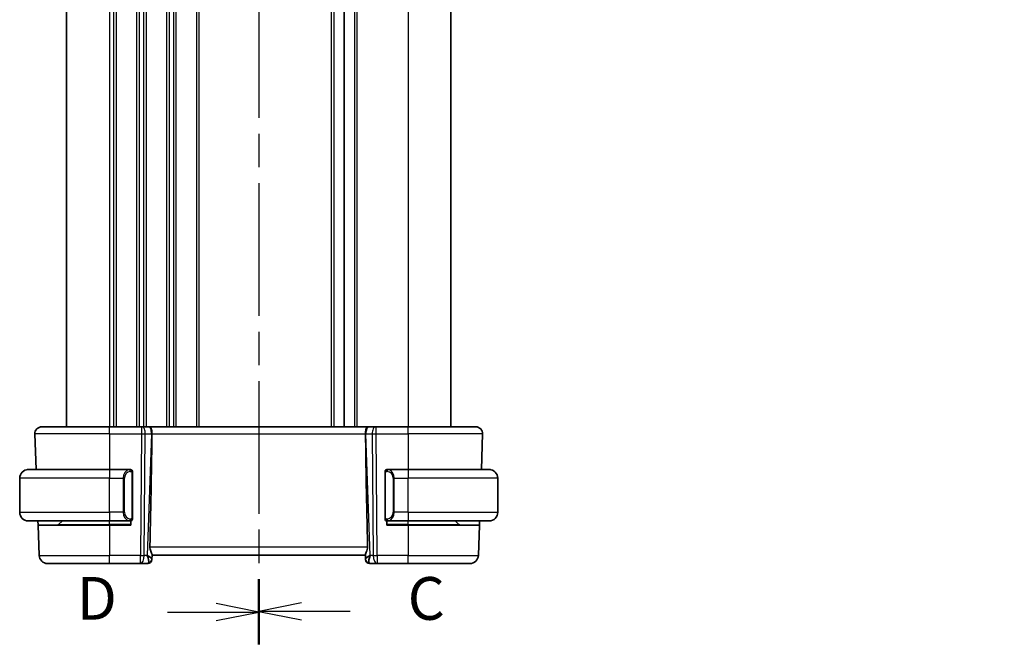
# Model space of a CAD drawing. Units: millimetres. Extents: x 29 to 3392, y 16 to 578.
# Drawn here: x 1005 to 1120, y 330 to 403 of the extents above; entities that cross this region are included whole.
import ezdxf

# ---------------------------------------------------------------- set-up
doc = ezdxf.new("R2010")
doc.units = ezdxf.units.MM
doc.header["$LTSCALE"] = 2
doc.linetypes.add('CHAIN', pattern=[0.3543, 0.2362, -0.0295, 0.0591, -0.0295])
doc.layers.get('Defpoints').update_dxf_attribs({"lineweight": 25})
for name, color, linetype, lineweight in [('Dimension (ISO)', 7, 'Continuous', 18), ('Section Line (ISO)', 7, 'CHAIN', 25), ('Visible (ISO)', 7, 'Continuous', 35), ('Visible Narrow (ISO)', 7, 'Continuous', 25)]:
    doc.layers.add(name, color=color, linetype=linetype, lineweight=lineweight)
doc.styles.add('Note Text (TK)', font='MS PGothic.ttf')
doc.dimstyles.new('Default - Method 1b (TK)', dxfattribs={"dimscale": 2, "dimtxt": 2.5, "dimasz": 2.5, "dimexe": 1, "dimexo": 1.5, "dimgap": 1, "dimtad": 1, "dimtoh": 1, "dimrnd": 1e-08, "dimdsep": 46, "dimtxsty": 'Note Text (TK)', "dimcen": 0.09, "dimdle": 5, "dimclrd": 100, "dimclre": 100, "dimclrt": 7, "dimadec": 1, "dimazin": 1, "dimtfac": 1, "dimtmove": 0, "dimatfit": 3, "dimfxl": 1, "dimtolj": 1, "dimlwd": -1, "dimlwe": -1, "dimarcsym": 0})

# ---------------------------------------------------------------- blocks, each defined once
blk = doc.blocks.new('2dTransSection2')
at = {"layer": 'Section Line (ISO)', "linetype": 'CHAIN', "ltscale": 16.338579}
blk.add_line((120.314, 238.405), (120.314, 165.151), dxfattribs=at)
at = {"layer": 'Section Line (ISO)', "linetype": 'Continuous', "lineweight": 50}
for p, q in [((120.314, 238.405), (120.314, 234.616)), ((120.314, 168.94), (120.314, 165.151))]:
    blk.add_line(p, q, dxfattribs=at)
at = {"layer": 'Section Line (ISO)', "linetype": 'Continuous'}
for p, q in [((122.814, 237.011), (120.314, 236.511)), ((122.814, 236.511), (120.314, 236.511)), ((120.314, 236.511), (122.814, 236.011)), ((125.66, 236.511), (122.814, 236.511)), ((122.814, 167.545), (120.314, 167.045)), ((122.814, 167.045), (120.314, 167.045)), ((120.314, 167.045), (122.814, 166.545)), ((125.66, 167.045), (122.814, 167.045))]:
    blk.add_line(p, q, dxfattribs=at)
at = {"layer": 'Section Line (ISO)', "char_height": 2.5, "attachment_point": 7, "style": 'Note Text (TK)'}
for insert in [(129.038, 235.239), (129.038, 165.774)]:
    blk.add_mtext('C', dxfattribs=dict(at, insert=insert))
blk = doc.blocks.new('2dTransSection3')
at = {"layer": 'Section Line (ISO)', "linetype": 'CHAIN', "ltscale": 16.343779}
blk.add_line((120.314, 238.391), (120.314, 165.113), dxfattribs=at)
at = {"layer": 'Section Line (ISO)', "linetype": 'Continuous', "lineweight": 50}
for p, q in [((120.314, 238.391), (120.314, 234.6)), ((120.314, 168.903), (120.314, 165.113))]:
    blk.add_line(p, q, dxfattribs=at)
at = {"layer": 'Section Line (ISO)', "linetype": 'Continuous'}
for p, q in [((114.966, 236.495), (117.814, 236.495)), ((120.314, 236.495), (117.814, 236.995)), ((117.814, 236.495), (120.314, 236.495)), ((117.814, 235.995), (120.314, 236.495)), ((120.314, 167.008), (117.814, 167.508)), ((114.966, 167.008), (117.814, 167.008)), ((117.814, 167.008), (120.314, 167.008)), ((117.814, 166.508), (120.314, 167.008))]:
    blk.add_line(p, q, dxfattribs=at)
at = {"layer": 'Section Line (ISO)', "char_height": 2.5, "attachment_point": 7, "style": 'Note Text (TK)'}
for insert in [(109.659, 235.267), (109.659, 165.78)]:
    blk.add_mtext('D', dxfattribs=dict(at, insert=insert))
blk = doc.blocks.new('*D21')
at = {"layer": 'Defpoints', "color": 0}
for p in [(1137.33, 293.54), (1140.08, 288.78)]:
    blk.add_point(p, dxfattribs=at)
at = {"layer": 'Dimension (ISO)', "color": 100}
for p, q in [((1056.01, 307.72), (1129.15, 307.72)), ((1129.15, 307.72), (1134.83, 297.87)), ((1138.53, 291.16), (1138.89, 291.16)), ((1138.71, 290.98), (1138.71, 291.34))]:
    blk.add_line(p, q, dxfattribs=at)
blk.add_solid([(1135.56, 298.29), (1134.11, 297.45), (1137.33, 293.54)], dxfattribs=at)
at = {"layer": 'Dimension (ISO)', "color": 7, "insert": (1056.01, 316.94), "char_height": 5, "attachment_point": 4, "style": 'Note Text (TK)'}
blk.add_mtext('\\A1; 4-M3 六角穴付ボルト\\P4-M3 Countersunk hole', dxfattribs=at)

msp = doc.modelspace()

# ---------------------------------------------------------------- linework, layer by layer
at = {"layer": 'Visible (ISO)'}
for p, q in [((1010.1273, 451.6878), (1010.1273, 355.6878)), ((1042.6273, 451.6878), (1042.6273, 355.6878)), ((1042.6273, 451.6878), (1042.6273, 355.6878)), ((1055.1273, 451.6878), (1055.1273, 355.6878)), ((1007.2057, 355.6878), (1015.1273, 355.6878)), ((1018.8845, 355.6878), (1015.1273, 355.6878)), ((1018.8845, 355.6878), (1018.9739, 355.6878)), ((1019.7122, 355.6878), (1018.9739, 355.6878)), ((1019.7122, 355.6878), (1019.8104, 355.6878)), ((1045.4442, 355.6878), (1019.8104, 355.6878)), ((1045.4442, 355.6878), (1045.5424, 355.6878)), ((1046.2806, 355.6878), (1045.5424, 355.6878)), ((1046.2806, 355.6878), (1046.37, 355.6878)), ((1050.1273, 355.6878), (1046.37, 355.6878)), ((1050.1273, 355.6878), (1058.0489, 355.6878)), ((1006.4062, 354.8599), (1006.5519, 350.6878)), ((1058.8484, 354.8599), (1058.7027, 350.6878)), ((1005.6273, 350.6878), (1015.1273, 350.6878)), ((1017.5308, 350.6878), (1015.1273, 350.6878)), ((1050.1273, 350.6878), (1047.7213, 350.6878)), ((1050.1273, 350.6878), (1059.6273, 350.6878)), ((1004.6273, 345.6878), (1004.6273, 349.6878)), ((1017.8273, 345.062), (1017.8273, 350.3136)), ((1047.4273, 350.3136), (1047.4273, 345.062)), ((1060.6273, 345.6878), (1060.6273, 349.6878)), ((1016.7606, 345.4878), (1016.7606, 345.4878)), ((1048.494, 345.4878), (1048.4939, 345.4878)), ((1015.1273, 344.6878), (1005.6273, 344.6878)), ((1006.7789, 344.1878), (1006.7614, 344.6878)), ((1006.7789, 344.1878), (1006.9023, 340.6529)), ((1006.7789, 344.1878), (1015.1273, 344.1878)), ((1009.1859, 344.2464), (1009.6273, 344.6878)), ((1015.1273, 344.6878), (1017.5332, 344.6878)), ((1017.6273, 344.1878), (1015.1273, 344.1878)), ((1017.6273, 344.6878), (1017.6273, 344.1878)), ((1047.6273, 344.1878), (1047.6273, 344.6878)), ((1050.1273, 344.1878), (1047.6273, 344.1878)), ((1047.7237, 344.6878), (1050.1273, 344.6878)), ((1059.6273, 344.6878), (1050.1273, 344.6878)), ((1050.1273, 344.1878), (1058.4757, 344.1878)), ((1056.0687, 344.2464), (1055.6273, 344.6878)), ((1058.4757, 344.1878), (1058.3523, 340.6529)), ((1058.4932, 344.6878), (1058.4757, 344.1878)), ((1020.1108, 340.2158), (1020.1288, 340.7299)), ((1020.1273, 340.6878), (1045.1273, 340.6878)), ((1045.1258, 340.7299), (1045.1438, 340.2158)), ((1015.1273, 339.6878), (1007.9017, 339.6878)), ((1015.1273, 339.6878), (1018.7674, 339.6878)), ((1018.7674, 339.6878), (1019.6095, 339.6878)), ((1020.1108, 340.2158), (1020.1092, 340.1704)), ((1045.1454, 340.1704), (1045.1438, 340.2158)), ((1045.645, 339.6878), (1046.4871, 339.6878)), ((1046.4871, 339.6878), (1050.1273, 339.6878)), ((1057.3529, 339.6878), (1050.1273, 339.6878))]:
    msp.add_line(p, q, dxfattribs=at)
for centre, radius, start, end in [((1007.2057, 354.8878), 0.8, 90, 182), ((1058.0489, 354.8878), 0.8, 358, 90), ((1005.6273, 349.6878), 1, 90, 180), ((1017.6273, 350.4878), 0.2, 45, 90), ((1017.6273, 350.4878), 0.2, 0, 45), ((1047.6273, 350.4878), 0.2, 135, 180), ((1047.6273, 350.4878), 0.2, 90, 135), ((1059.6273, 349.6878), 1, 0, 90), ((1005.6273, 345.6878), 1, 180, 270), ((1017.6273, 344.8878), 0.2, 315, 0), ((1047.6273, 344.8878), 0.2, 180, 225), ((1059.6273, 345.6878), 1, 270, 0), ((1009.0444, 344.3878), 0.2, 270, 315), ((1017.6273, 344.8878), 0.2, 270, 315), ((1047.6273, 344.8878), 0.2, 225, 270), ((1056.2101, 344.3878), 0.2, 225, 270), ((1007.9017, 340.6878), 1, 182, 270), ((1057.3529, 340.6878), 1, 270, 358), ((1019.6095, 340.1878), 0.5, 270, 358), ((1045.645, 340.1878), 0.5, 182, 270)]:
    msp.add_arc(centre, radius, start, end, dxfattribs=at)
for centre, major_axis, ratio, start_param, end_param in [((1017.3458, 289.6899), (2.6199, 74.9881), 0.0133273, 5.47842719, 5.76615168), ((1047.9088, 289.6899), (-2.6199, 74.9881), 0.0133273, 0.51703363, 0.80475811), ((1019.1267, 340.6878), (0.9809, -0.4854), 0.16493214, 0.0744341, 1.18082993), ((1019.1267, 340.6878), (0.5076, -0.9839), 0.35240907, 0.24963638, 1.3560322), ((1046.1279, 340.6878), (-0.9809, -0.4854), 0.16493214, 5.10235538, 6.20875121), ((1046.1279, 340.6878), (-0.5076, -0.9839), 0.35240907, 4.9271531, 6.03354893)]:
    msp.add_ellipse(centre, major_axis=major_axis, ratio=ratio, start_param=start_param, end_param=end_param, dxfattribs=at)
for points, knots in [([(1019.8104, 355.6878), (1019.8106, 355.6878), (1019.8108, 355.6878), (1019.8325, 355.6878), (1019.8529, 355.6858), (1019.9036, 355.671), (1019.932, 355.6534), (1019.9909, 355.5871), (1020.0184, 355.5377), (1020.0744, 355.3862), (1020.0879, 355.2939), (1020.1028, 355.1754), (1020.1082, 355.1148), (1020.1157, 354.9892), (1020.1177, 354.9245), (1020.1171, 354.8599)], [-0.0938935827, -0.0938935827, -0.0938935827, -0.0938935827, -0.0938118877, -0.0938118877, -0.0856611031, -0.0856611031, -0.0731881158, -0.0731881158, -0.0590144025, -0.0590144025, -0.0385511676, -0.0385511676, -0.0193977736, -0.0193977736, -0.0000090512, -0.0000090512, -0.0000090512, -0.0000090512]), ([(1045.1375, 354.8599), (1045.1369, 354.9245), (1045.1389, 354.9892), (1045.1464, 355.1148), (1045.1517, 355.1755), (1045.1667, 355.2939), (1045.1802, 355.3862), (1045.2361, 355.5377), (1045.2637, 355.5871), (1045.3226, 355.6534), (1045.351, 355.671), (1045.4016, 355.6858), (1045.4221, 355.6878), (1045.4438, 355.6878), (1045.444, 355.6878), (1045.4442, 355.6878)], [-0.134507184, -0.134507184, -0.134507184, -0.134507184, -0.106704994, -0.106704994, -0.079240267, -0.079240267, -0.049897139, -0.049897139, -0.029572351, -0.029572351, -0.01168591, -0.01168591, 0, 0, 0.000117148, 0.000117148, 0.000117148, 0.000117148]), ([(1020.1171, 354.8599), (1020.1171, 354.8597), (1020.1171, 354.8596), (1020.1171, 354.8594), (1020.1171, 354.8592), (1020.1171, 354.859)], [0.0000092897175, 0.0000092897175, 0.0000092897175, 0.0000092897175, 0.0000535631917, 0.0000535631917, 0.0000713604233, 0.0000713604233, 0.0000713604233, 0.0000713604233]), ([(1045.1375, 354.859), (1045.1375, 354.8592), (1045.1375, 354.8594), (1045.1375, 354.8596), (1045.1375, 354.8597), (1045.1375, 354.8599)], [0, 0, 0, 0, 0.000053040593, 0.000053040593, 0.00018499962, 0.00018499962, 0.00018499962, 0.00018499962]), ([(1005.6273, 350.6878), (1005.626, 350.6878), (1005.6238, 350.6878), (1005.6209, 350.6878), (1005.6148, 350.6878), (1005.6057, 350.6876), (1005.595, 350.6873), (1005.5871, 350.687), (1005.5782, 350.6867), (1005.5693, 350.6861), (1005.5608, 350.6856), (1005.5522, 350.685), (1005.544, 350.6843), (1005.535, 350.6836), (1005.5265, 350.6828), (1005.5191, 350.6819), (1005.5069, 350.6806), (1005.4977, 350.6794), (1005.4944, 350.6789)], [0.000000144, 0.000000144, 0.000000144, 0.000000144, 0.094244623, 0.094244623, 0.094244623, 0.296084967, 0.296084967, 0.296084967, 0.446134624, 0.446134624, 0.446134624, 0.588438527, 0.588438527, 0.588438527, 0.744229366, 0.744229366, 0.744229366, 1, 1, 1, 1]), ([(1017.5599, 350.6878), (1017.5545, 350.6878), (1017.5496, 350.6878), (1017.5452, 350.6878), (1017.5401, 350.6878), (1017.5359, 350.6878), (1017.5332, 350.6878)], [0.741726882, 0.741726882, 0.741726882, 0.741726882, 0.860546319, 0.860546319, 0.860546319, 1, 1, 1, 1]), ([(1017.6273, 350.6878), (1017.6269, 350.6878), (1017.6262, 350.6878), (1017.623, 350.6878), (1017.621, 350.6878), (1017.6183, 350.6878), (1017.615, 350.6878), (1017.6122, 350.6878), (1017.6088, 350.6878), (1017.6048, 350.6878), (1017.601, 350.6878), (1017.5967, 350.6878), (1017.5919, 350.6878), (1017.587, 350.6878), (1017.5817, 350.6878), (1017.5764, 350.6878), (1017.5707, 350.6878), (1017.5651, 350.6878), (1017.5599, 350.6878)], [0, 0, 0, 0, 0.19035453, 0.19035453, 0.19035453, 0.313863222, 0.313863222, 0.313863222, 0.421406083, 0.421406083, 0.421406083, 0.523967972, 0.523967972, 0.523967972, 0.628134753, 0.628134753, 0.628134753, 0.741726882, 0.741726882, 0.741726882, 0.741726882]), ([(1047.6947, 350.6878), (1047.6885, 350.6878), (1047.6817, 350.6878), (1047.6749, 350.6878), (1047.6687, 350.6878), (1047.6625, 350.6878), (1047.6571, 350.6878), (1047.6517, 350.6878), (1047.6472, 350.6878), (1047.6433, 350.6878), (1047.639, 350.6878), (1047.6357, 350.6878), (1047.6329, 350.6878), (1047.6288, 350.6878), (1047.6279, 350.6878), (1047.6273, 350.6878)], [0.258273118, 0.258273118, 0.258273118, 0.258273118, 0.393143911, 0.393143911, 0.393143911, 0.516901466, 0.516901466, 0.516901466, 0.642015716, 0.642015716, 0.642015716, 0.782669876, 0.782669876, 0.782669876, 1, 1, 1, 1]), ([(1047.7213, 350.6878), (1047.7198, 350.6878), (1047.7178, 350.6878), (1047.7155, 350.6878), (1047.71, 350.6878), (1047.7029, 350.6878), (1047.6947, 350.6878)], [0.000000157, 0.000000157, 0.000000157, 0.000000157, 0.07789573, 0.07789573, 0.07789573, 0.258273118, 0.258273118, 0.258273118, 0.258273118]), ([(1059.7602, 350.6789), (1059.756, 350.6795), (1059.7426, 350.6813), (1059.7256, 350.683), (1059.7148, 350.684), (1059.7026, 350.685), (1059.6904, 350.6858), (1059.6777, 350.6866), (1059.6651, 350.6872), (1059.6544, 350.6874), (1059.6544, 350.6874), (1059.6544, 350.6874), (1059.6543, 350.6874)], [0, 0, 0, 0, 0.321582765, 0.321582765, 0.321582765, 0.525512327, 0.525512327, 0.525512327, 0.737362227, 0.737362227, 0.737362227, 0.737908686, 0.737908686, 0.737908686, 0.737908686]), ([(1017.8273, 350.4415), (1017.8273, 350.4474), (1017.8273, 350.4528), (1017.8273, 350.4578), (1017.8273, 350.4627), (1017.8273, 350.467), (1017.8273, 350.4708), (1017.8273, 350.4745), (1017.8273, 350.4775), (1017.8273, 350.4799), (1017.8273, 350.4823), (1017.8273, 350.484), (1017.8273, 350.4852), (1017.8273, 350.4855), (1017.8273, 350.4857), (1017.8273, 350.486), (1017.8273, 350.4867), (1017.8273, 350.4872), (1017.8273, 350.4875), (1017.8273, 350.4878), (1017.8273, 350.4878), (1017.8273, 350.4878)], [0.5, 0.5, 0.5, 0.5, 0.58502424, 0.58502424, 0.58502424, 0.669471814, 0.669471814, 0.669471814, 0.753247815, 0.753247815, 0.753247815, 0.836265221, 0.836265221, 0.836265221, 0.854434967, 0.854434967, 0.854434967, 0.91835525, 0.91835525, 0.91835525, 1, 1, 1, 1]), ([(1017.8273, 350.3136), (1017.8273, 350.3193), (1017.8273, 350.3252), (1017.8273, 350.3313), (1017.8273, 350.3372), (1017.8273, 350.3434), (1017.8273, 350.3498), (1017.8273, 350.3561), (1017.8273, 350.3626), (1017.8273, 350.3692), (1017.8273, 350.3757), (1017.8273, 350.3823), (1017.8273, 350.3888), (1017.8273, 350.3953), (1017.8273, 350.4017), (1017.8273, 350.4078), (1017.8273, 350.414), (1017.8273, 350.4199), (1017.8273, 350.4254), (1017.8273, 350.4312), (1017.8273, 350.4365), (1017.8273, 350.4415)], [0, 0, 0, 0, 0.071870675, 0.071870675, 0.071870675, 0.142502949, 0.142502949, 0.142502949, 0.212568705, 0.212568705, 0.212568705, 0.282687692, 0.282687692, 0.282687692, 0.353484447, 0.353484447, 0.353484447, 0.42564648, 0.42564648, 0.42564648, 0.5, 0.5, 0.5, 0.5]), ([(1047.4273, 350.4878), (1047.4273, 350.4878), (1047.4273, 350.4878), (1047.4273, 350.4872), (1047.4273, 350.4866), (1047.4273, 350.4854), (1047.4273, 350.4834), (1047.4273, 350.4814), (1047.4273, 350.4785), (1047.4273, 350.4748), (1047.4273, 350.471), (1047.4273, 350.4663), (1047.4273, 350.4609), (1047.4273, 350.4553), (1047.4273, 350.4488), (1047.4273, 350.4419)], [0, 0, 0, 0, 0.100267749, 0.100267749, 0.100267749, 0.198470645, 0.198470645, 0.198470645, 0.296516219, 0.296516219, 0.296516219, 0.396280778, 0.396280778, 0.396280778, 0.5, 0.5, 0.5, 0.5]), ([(1047.4273, 350.4419), (1047.4273, 350.43), (1047.4273, 350.4161), (1047.4273, 350.4014), (1047.4273, 350.3869), (1047.4273, 350.3718), (1047.4273, 350.3567), (1047.4273, 350.3549), (1047.4273, 350.3531), (1047.4273, 350.3513), (1047.4273, 350.3383), (1047.4273, 350.3255), (1047.4273, 350.3136)], [0.5, 0.5, 0.5, 0.5, 0.669989404, 0.669989404, 0.669989404, 0.836566079, 0.836566079, 0.836566079, 0.856225759, 0.856225759, 0.856225759, 1, 1, 1, 1]), ([(1017.8273, 344.9338), (1017.8273, 344.9456), (1017.8273, 344.9596), (1017.8273, 344.9743), (1017.8273, 344.9887), (1017.8273, 345.0038), (1017.8273, 345.019), (1017.8273, 345.0207), (1017.8273, 345.0225), (1017.8273, 345.0243), (1017.8273, 345.0373), (1017.8273, 345.0501), (1017.8273, 345.062)], [0.5, 0.5, 0.5, 0.5, 0.669989404, 0.669989404, 0.669989404, 0.836566079, 0.836566079, 0.836566079, 0.856225759, 0.856225759, 0.856225759, 1, 1, 1, 1]), ([(1017.8273, 344.8878), (1017.8273, 344.8878), (1017.8273, 344.8878), (1017.8273, 344.8885), (1017.8273, 344.8891), (1017.8273, 344.8902), (1017.8273, 344.8923), (1017.8273, 344.8943), (1017.8273, 344.8971), (1017.8273, 344.9009), (1017.8273, 344.9046), (1017.8273, 344.9093), (1017.8273, 344.9147), (1017.8273, 344.9204), (1017.8273, 344.9268), (1017.8273, 344.9338)], [0, 0, 0, 0, 0.100267749, 0.100267749, 0.100267749, 0.198470645, 0.198470645, 0.198470645, 0.296516219, 0.296516219, 0.296516219, 0.396280778, 0.396280778, 0.396280778, 0.5, 0.5, 0.5, 0.5]), ([(1047.4273, 345.062), (1047.4273, 345.0563), (1047.4273, 345.0504), (1047.4273, 345.0444), (1047.4273, 345.0384), (1047.4273, 345.0322), (1047.4273, 345.0258), (1047.4273, 345.0195), (1047.4273, 345.013), (1047.4273, 345.0064), (1047.4273, 344.9999), (1047.4273, 344.9933), (1047.4273, 344.9868), (1047.4273, 344.9803), (1047.4273, 344.9739), (1047.4273, 344.9679), (1047.4273, 344.9616), (1047.4273, 344.9557), (1047.4273, 344.9502), (1047.4273, 344.9445), (1047.4273, 344.9391), (1047.4273, 344.9341)], [0, 0, 0, 0, 0.071870675, 0.071870675, 0.071870675, 0.142502949, 0.142502949, 0.142502949, 0.212568705, 0.212568705, 0.212568705, 0.282687692, 0.282687692, 0.282687692, 0.353484447, 0.353484447, 0.353484447, 0.42564648, 0.42564648, 0.42564648, 0.5, 0.5, 0.5, 0.5]), ([(1047.4273, 344.9341), (1047.4273, 344.9283), (1047.4273, 344.9228), (1047.4273, 344.9179), (1047.4273, 344.913), (1047.4273, 344.9086), (1047.4273, 344.9049), (1047.4273, 344.9012), (1047.4273, 344.8981), (1047.4273, 344.8957), (1047.4273, 344.8933), (1047.4273, 344.8916), (1047.4273, 344.8904), (1047.4273, 344.8901), (1047.4273, 344.8899), (1047.4273, 344.8897), (1047.4273, 344.8889), (1047.4273, 344.8884), (1047.4273, 344.8882), (1047.4273, 344.8878), (1047.4273, 344.8878), (1047.4273, 344.8878)], [0.5, 0.5, 0.5, 0.5, 0.58502424, 0.58502424, 0.58502424, 0.669471814, 0.669471814, 0.669471814, 0.753247815, 0.753247815, 0.753247815, 0.836265221, 0.836265221, 0.836265221, 0.854434967, 0.854434967, 0.854434967, 0.91835525, 0.91835525, 0.91835525, 1, 1, 1, 1]), ([(1005.4944, 344.6967), (1005.4985, 344.6961), (1005.512, 344.6943), (1005.529, 344.6927), (1005.5398, 344.6916), (1005.552, 344.6906), (1005.5642, 344.6898), (1005.5768, 344.689), (1005.5895, 344.6885), (1005.6002, 344.6882), (1005.6002, 344.6882), (1005.6002, 344.6882), (1005.6002, 344.6882)], [0, 0, 0, 0, 0.321582765, 0.321582765, 0.321582765, 0.525512327, 0.525512327, 0.525512327, 0.737362227, 0.737362227, 0.737362227, 0.737908682, 0.737908682, 0.737908682, 0.737908682]), ([(1017.5332, 344.6878), (1017.5347, 344.6878), (1017.5367, 344.6878), (1017.5391, 344.6878), (1017.5445, 344.6878), (1017.5517, 344.6878), (1017.5599, 344.6878)], [0.000000157, 0.000000157, 0.000000157, 0.000000157, 0.07789573, 0.07789573, 0.07789573, 0.258273118, 0.258273118, 0.258273118, 0.258273118]), ([(1017.5599, 344.6878), (1017.5661, 344.6878), (1017.5729, 344.6878), (1017.5797, 344.6878), (1017.5859, 344.6878), (1017.5921, 344.6878), (1017.5974, 344.6878), (1017.6028, 344.6878), (1017.6074, 344.6878), (1017.6112, 344.6878), (1017.6155, 344.6878), (1017.6189, 344.6878), (1017.6216, 344.6878), (1017.6258, 344.6878), (1017.6267, 344.6878), (1017.6273, 344.6878)], [0.258273118, 0.258273118, 0.258273118, 0.258273118, 0.393143911, 0.393143911, 0.393143911, 0.516901466, 0.516901466, 0.516901466, 0.642015716, 0.642015716, 0.642015716, 0.782669876, 0.782669876, 0.782669876, 1, 1, 1, 1]), ([(1047.6273, 344.6878), (1047.6277, 344.6878), (1047.6284, 344.6878), (1047.6315, 344.6878), (1047.6336, 344.6878), (1047.6362, 344.6878), (1047.6395, 344.6878), (1047.6424, 344.6878), (1047.6457, 344.6878), (1047.6497, 344.6878), (1047.6535, 344.6878), (1047.6579, 344.6878), (1047.6627, 344.6878), (1047.6676, 344.6878), (1047.6729, 344.6878), (1047.6781, 344.6878), (1047.6838, 344.6878), (1047.6894, 344.6878), (1047.6947, 344.6878)], [0, 0, 0, 0, 0.19035453, 0.19035453, 0.19035453, 0.313863222, 0.313863222, 0.313863222, 0.421406083, 0.421406083, 0.421406083, 0.523967972, 0.523967972, 0.523967972, 0.628134753, 0.628134753, 0.628134753, 0.741726882, 0.741726882, 0.741726882, 0.741726882]), ([(1047.6947, 344.6878), (1047.7001, 344.6878), (1047.705, 344.6878), (1047.7093, 344.6878), (1047.7144, 344.6878), (1047.7187, 344.6878), (1047.7213, 344.6878)], [0.741726882, 0.741726882, 0.741726882, 0.741726882, 0.860546319, 0.860546319, 0.860546319, 1, 1, 1, 1]), ([(1059.6273, 344.6878), (1059.6286, 344.6878), (1059.6308, 344.6878), (1059.6336, 344.6878), (1059.6397, 344.6879), (1059.6489, 344.688), (1059.6596, 344.6883), (1059.6675, 344.6886), (1059.6763, 344.689), (1059.6853, 344.6895), (1059.6938, 344.69), (1059.7024, 344.6906), (1059.7106, 344.6913), (1059.7195, 344.692), (1059.7281, 344.6929), (1059.7355, 344.6937), (1059.7477, 344.695), (1059.7569, 344.6962), (1059.7602, 344.6967)], [0.000000144, 0.000000144, 0.000000144, 0.000000144, 0.094244623, 0.094244623, 0.094244623, 0.296084967, 0.296084967, 0.296084967, 0.446134624, 0.446134624, 0.446134624, 0.588438527, 0.588438527, 0.588438527, 0.744229366, 0.744229366, 0.744229366, 1, 1, 1, 1]), ([(1020.1288, 340.7299), (1020.129, 340.7387), (1020.1281, 340.7486), (1020.12, 340.7952), (1020.1018, 340.8466), (1020.0513, 340.9724), (1020.0195, 341.0468), (1019.9627, 341.1967), (1019.9324, 341.2846), (1019.8912, 341.4677), (1019.8805, 341.5627), (1019.8823, 341.6529)], [-0.402291903, -0.402291903, -0.402291903, -0.402291903, -0.393482646, -0.393482646, -0.364633578, -0.364633578, -0.335784511, -0.335784511, -0.307525273, -0.307525273, -0.280595615, -0.280595615, -0.280595615, -0.280595615]), ([(1045.1258, 340.7299), (1045.1254, 340.7475), (1045.1295, 340.7699), (1045.1525, 340.8499), (1045.1893, 340.9367), (1045.2585, 341.1066), (1045.2986, 341.208), (1045.3572, 341.4254), (1045.3746, 341.5411), (1045.3722, 341.6529)], [0.432464026, 0.432464026, 0.432464026, 0.432464026, 0.449644477, 0.449644477, 0.486117062, 0.486117062, 0.52092566, 0.52092566, 0.554402918, 0.554402918, 0.554402918, 0.554402918])]:
    msp.add_open_spline(points, degree=3, knots=knots, dxfattribs=at)
at = {"layer": 'Visible Narrow (ISO)'}
for p, q in [((1015.1273, 451.6878), (1015.1273, 355.6878)), ((1015.6273, 451.6878), (1015.6273, 355.6878)), ((1015.9273, 451.6878), (1015.9273, 355.6878)), ((1018.3273, 451.6878), (1018.3273, 355.6878)), ((1018.6273, 451.6878), (1018.6273, 355.6878)), ((1019.1273, 451.6878), (1019.1273, 355.6878)), ((1019.4273, 451.6878), (1019.4273, 355.6878)), ((1021.8273, 451.6878), (1021.8273, 355.6878)), ((1022.1273, 451.6878), (1022.1273, 355.6878)), ((1022.6273, 451.6878), (1022.6273, 355.6878)), ((1022.9273, 451.6878), (1022.9273, 355.6878)), ((1025.3273, 451.6878), (1025.3273, 355.6878)), ((1025.6273, 451.6878), (1025.6273, 355.6878)), ((1041.1273, 451.6878), (1041.1273, 355.6878)), ((1041.4273, 451.6878), (1041.4273, 355.6878)), ((1043.8273, 451.6878), (1043.8273, 355.6878)), ((1044.1273, 451.6878), (1044.1273, 355.6878)), ((1050.1273, 451.6878), (1050.1273, 355.6878)), ((1015.1273, 354.8599), (1015.1273, 355.6878)), ((1018.8845, 355.6878), (1018.8845, 354.8599)), ((1019.1273, 355.6106), (1019.1273, 355.6103)), ((1046.37, 354.8599), (1046.37, 355.6878)), ((1050.1273, 354.8599), (1050.1273, 355.6878)), ((1015.1273, 354.8599), (1006.4062, 354.8599)), ((1015.1273, 354.8599), (1018.8845, 354.8599)), ((1015.1273, 354.8599), (1015.1273, 350.6878)), ((1018.8845, 354.8599), (1018.7674, 340.6529)), ((1019.2144, 340.6529), (1019.3315, 354.8599)), ((1019.3315, 354.8599), (1020.0697, 354.8599)), ((1020.0697, 354.8599), (1019.5736, 340.6529)), ((1020.1171, 354.8599), (1045.1375, 354.8599)), ((1045.1848, 354.8599), (1045.9231, 354.8599)), ((1045.681, 340.6529), (1045.1848, 354.8599)), ((1045.9231, 354.8599), (1046.0402, 340.6529)), ((1046.4871, 340.6529), (1046.37, 354.8599)), ((1046.37, 354.8599), (1050.1273, 354.8599)), ((1058.8484, 354.8599), (1050.1273, 354.8599)), ((1050.1273, 354.8599), (1050.1273, 350.6878)), ((1015.1273, 350.6878), (1015.1273, 349.6878)), ((1050.1273, 350.6878), (1050.1273, 349.6878)), ((1015.1273, 349.6878), (1004.6273, 349.6878)), ((1015.1273, 349.6878), (1016.7444, 349.6878)), ((1015.1273, 345.6878), (1015.1273, 349.6878)), ((1016.7444, 349.6878), (1016.8859, 349.6878)), ((1016.7444, 349.6878), (1016.7444, 345.6878)), ((1016.8859, 345.6878), (1016.8859, 349.6878)), ((1017.7687, 350.3136), (1017.8121, 350.3136)), ((1017.7687, 350.3136), (1017.7687, 345.062)), ((1017.8121, 350.3136), (1017.8273, 350.3136)), ((1047.4273, 350.3136), (1047.4425, 350.3136)), ((1047.4425, 350.3136), (1047.4859, 350.3136)), ((1047.4859, 345.062), (1047.4859, 350.3136)), ((1048.5101, 349.6878), (1048.3687, 349.6878)), ((1048.3687, 349.6878), (1048.3687, 345.6878)), ((1048.5101, 345.6878), (1048.5101, 349.6878)), ((1048.5101, 349.6878), (1050.1273, 349.6878)), ((1060.6273, 349.6878), (1050.1273, 349.6878)), ((1050.1273, 345.6878), (1050.1273, 349.6878)), ((1004.6273, 345.6878), (1015.1273, 345.6878)), ((1015.1273, 345.6878), (1015.1273, 344.6878)), ((1016.7444, 345.6878), (1015.1273, 345.6878)), ((1016.7444, 345.6878), (1016.8859, 345.6878)), ((1016.8088, 345.2948), (1016.809, 345.2948)), ((1017.8121, 345.062), (1017.7687, 345.062)), ((1017.8273, 345.062), (1017.8121, 345.062)), ((1047.4425, 345.062), (1047.4273, 345.062)), ((1047.4859, 345.062), (1047.4425, 345.062)), ((1048.5101, 345.6878), (1048.3687, 345.6878)), ((1048.4455, 345.2948), (1048.4457, 345.2948)), ((1050.1273, 345.6878), (1048.5101, 345.6878)), ((1050.1273, 345.6878), (1050.1273, 344.6878)), ((1050.1273, 345.6878), (1060.6273, 345.6878)), ((1009.1859, 344.2464), (1015.1273, 344.2464)), ((1015.1273, 344.2464), (1015.1273, 344.6878)), ((1017.6273, 344.2464), (1015.1273, 344.2464)), ((1015.1273, 344.2464), (1015.1273, 344.1878)), ((1015.1273, 344.1878), (1015.1273, 340.6529)), ((1050.1273, 344.2464), (1047.6273, 344.2464)), ((1050.1273, 344.2464), (1050.1273, 344.6878)), ((1050.1273, 344.2464), (1050.1273, 344.1878)), ((1050.1273, 344.2464), (1056.0687, 344.2464)), ((1050.1273, 344.1878), (1050.1273, 340.6529)), ((1019.8823, 341.6529), (1045.3722, 341.6529)), ((1006.9023, 340.6529), (1015.1273, 340.6529)), ((1018.7674, 340.6529), (1015.1273, 340.6529)), ((1015.1273, 339.6878), (1015.1273, 340.6529)), ((1018.7674, 339.6878), (1018.7674, 340.6529)), ((1019.5736, 340.6529), (1019.2144, 340.6529)), ((1019.7151, 340.5673), (1019.7151, 340.5669)), ((1045.5395, 340.5669), (1045.5395, 340.5673)), ((1046.0402, 340.6529), (1045.681, 340.6529)), ((1046.4871, 340.6529), (1046.4871, 339.6878)), ((1050.1273, 340.6529), (1046.4871, 340.6529)), ((1050.1273, 339.6878), (1050.1273, 340.6529)), ((1050.1273, 340.6529), (1058.3523, 340.6529))]:
    msp.add_line(p, q, dxfattribs=at)
for centre, start, end in [((1017.6859, 349.6878), 97.635382, 180), ((1047.5687, 349.6878), 0, 82.364618), ((1017.6859, 345.6878), 180, 262.364618), ((1047.5687, 345.6878), 277.635382, 0)]:
    msp.add_arc(centre, 0.8, start, end, dxfattribs=at)
for centre, major_axis, ratio, start_param, end_param in [((1018.9739, 354.8878), (0, 0.8), 0.4472136, 4.6774824, 6.28318531), ((1019.7122, 354.8878), (0, 0.8), 0.4472136, 4.6774824, 6.28318531), ((1045.5424, 354.8878), (0, 0.8), 0.4472136, 0, 1.60570291), ((1046.2806, 354.8878), (0, 0.8), 0.4472136, 0, 1.60570291), ((1018.8845, 354.8878), (1, -0.0066), 0.02791857, 4.7126306, 5.17599061), ((1019.6225, 354.8878), (0.9996, -0.0279), 0.01725041, 5.17666897, 5.23047109), ((1045.632, 354.8878), (0.9996, 0.0279), 0.01725041, 4.19430687, 4.24810899), ((1046.3701, 354.8878), (1, 0.0066), 0.02791857, 4.24878735, 4.71214736), ((1017.5444, 349.6878), (0, -1), 0.8, 3.27485521, 4.71238898), ((1017.4381, 350.4807), (-0.0266, 0.1982), 0.70395113, 5.35665069, 6.09500337), ((1017.4381, 350.4807), (-0.0266, 0.1982), 0.70395113, 4.61829801, 5.35665069), ((1047.8164, 350.4807), (-0.0266, -0.1982), 0.70395113, 4.06812727, 4.80647995), ((1047.8164, 350.4807), (0.0266, 0.1982), 0.70395113, 0.18818194, 0.92653461), ((1047.7101, 349.6878), (0, 1), 0.8, 4.71238898, 6.14992275), ((1017.5444, 345.6878), (0, -1), 0.8, 4.71238898, 6.14992275), ((1017.4381, 344.8949), (0.0266, 0.1982), 0.70395113, 4.06812727, 4.80647995), ((1047.8164, 344.8949), (0.0266, -0.1982), 0.70395113, 4.61829801, 5.35665069), ((1047.7101, 345.6878), (0, 1), 0.8, 3.27485521, 4.71238898), ((1017.4381, 344.8949), (-0.0266, -0.1982), 0.70395113, 0.18818194, 0.92653461), ((1047.8164, 344.8949), (0.0266, -0.1982), 0.70395113, 5.35665069, 6.09500337), ((1018.7674, 340.6878), (-1, 0.0082), 0.03489831, 1.57108402, 2.03444402), ((1018.7674, 340.6878), (0, -1), 0.4472136, 0, 1.53588974), ((1046.4871, 340.6878), (0, -1), 0.4472136, 4.74729557, 6.28318531), ((1046.4871, 340.6878), (1, 0.0082), 0.03489831, 4.24874129, 4.71210129), ((1019.627, 340.6878), (-0.0184, -1), 0.22353506, 0.00410834, 0.43360225), ((1019.6111, 340.2332), (0.4997, -0.0174), 0.92432186, 4.93199068, 6.28318531), ((1019.6095, 340.1878), (0.4997, -0.0175), 0.02896996, 6.17984514, 6.17993437), ((1045.6435, 340.2332), (-0.4997, -0.0174), 0.92432186, 0, 1.35119463), ((1045.645, 340.1878), (-0.4997, -0.0174), 0.02896955, 0.10325105, 0.10334028), ((1045.6276, 340.6878), (-0.0184, 1), 0.22353506, 2.7079904, 3.13748432)]:
    msp.add_ellipse(centre, major_axis=major_axis, ratio=ratio, start_param=start_param, end_param=end_param, dxfattribs=at)
for points, knots in [([(1017.5332, 350.6878), (1017.5324, 350.6878), (1017.5311, 350.6878), (1017.5292, 350.6878), (1017.5253, 350.6878), (1017.5191, 350.6876), (1017.5118, 350.6873), (1017.5064, 350.687), (1017.5004, 350.6867), (1017.4941, 350.6861), (1017.4881, 350.6856), (1017.4819, 350.685), (1017.4758, 350.6843), (1017.4692, 350.6836), (1017.4627, 350.6828), (1017.4571, 350.6819), (1017.4479, 350.6806), (1017.4408, 350.6794), (1017.4381, 350.6789)], [0.000000144, 0.000000144, 0.000000144, 0.000000144, 0.094244623, 0.094244623, 0.094244623, 0.296084967, 0.296084967, 0.296084967, 0.446134625, 0.446134625, 0.446134625, 0.588438527, 0.588438527, 0.588438527, 0.744229367, 0.744229367, 0.744229367, 1, 1, 1, 1]), ([(1047.8164, 350.6789), (1047.8131, 350.6795), (1047.8027, 350.6813), (1047.7899, 350.683), (1047.7819, 350.684), (1047.7728, 350.685), (1047.7641, 350.6858), (1047.755, 350.6866), (1047.7464, 350.6872), (1047.7392, 350.6874), (1047.7303, 350.6878), (1047.7236, 350.6878), (1047.7213, 350.6878)], [0, 0, 0, 0, 0.32158277, 0.32158277, 0.32158277, 0.52551233, 0.52551233, 0.52551233, 0.73736223, 0.73736223, 0.73736223, 1, 1, 1, 1]), ([(1017.5796, 350.4807), (1017.5852, 350.4815), (1017.5909, 350.4822), (1017.5968, 350.4827), (1017.6028, 350.4833), (1017.609, 350.4836), (1017.6156, 350.4835), (1017.6221, 350.4834), (1017.629, 350.483), (1017.636, 350.4822), (1017.643, 350.4814), (1017.6501, 350.4802), (1017.6571, 350.4786), (1017.6642, 350.4769), (1017.6712, 350.4749), (1017.6779, 350.4724), (1017.6846, 350.4699), (1017.6911, 350.467), (1017.6973, 350.4636), (1017.7035, 350.4601), (1017.7095, 350.4563), (1017.7151, 350.4519)], [0, 0, 0, 0, 0.071275003, 0.071275003, 0.071275003, 0.142460654, 0.142460654, 0.142460654, 0.213640744, 0.213640744, 0.213640744, 0.284898994, 0.284898994, 0.284898994, 0.356320054, 0.356320054, 0.356320054, 0.427990515, 0.427990515, 0.427990515, 0.5, 0.5, 0.5, 0.5]), ([(1017.7151, 350.4519), (1017.7208, 350.4476), (1017.7261, 350.4427), (1017.7312, 350.4374), (1017.7361, 350.4322), (1017.7407, 350.4265), (1017.7448, 350.4205), (1017.7489, 350.4144), (1017.7525, 350.4081), (1017.7555, 350.4015), (1017.7585, 350.3949), (1017.7609, 350.3881), (1017.7627, 350.3813), (1017.7644, 350.375), (1017.7656, 350.3687), (1017.7665, 350.3622), (1017.7675, 350.3543), (1017.7682, 350.3456), (1017.7685, 350.3371), (1017.7687, 350.3293), (1017.7687, 350.3216), (1017.7687, 350.3136)], [0.5, 0.5, 0.5, 0.5, 0.571724472, 0.571724472, 0.571724472, 0.6426242, 0.6426242, 0.6426242, 0.713360208, 0.713360208, 0.713360208, 0.784578216, 0.784578216, 0.784578216, 0.850494029, 0.850494029, 0.850494029, 0.928795564, 0.928795564, 0.928795564, 1, 1, 1, 1]), ([(1047.4859, 350.3136), (1047.4859, 350.3317), (1047.486, 350.3503), (1047.4888, 350.3676), (1047.4917, 350.3847), (1047.4973, 350.4006), (1047.5056, 350.4146), (1047.5145, 350.4295), (1047.5264, 350.4423), (1047.539, 350.4519)], [0, 0, 0, 0, 0.164645555, 0.164645555, 0.164645555, 0.326856301, 0.326856301, 0.326856301, 0.5, 0.5, 0.5, 0.5]), ([(1047.539, 350.4519), (1047.5469, 350.4579), (1047.5556, 350.4632), (1047.5649, 350.4676), (1047.574, 350.4718), (1047.5837, 350.4753), (1047.5938, 350.478), (1047.6034, 350.4804), (1047.613, 350.482), (1047.6223, 350.4828), (1047.6319, 350.4837), (1047.6411, 350.4837), (1047.6499, 350.4832), (1047.6587, 350.4828), (1047.6671, 350.4818), (1047.675, 350.4807)], [0.5, 0.5, 0.5, 0.5, 0.605247725, 0.605247725, 0.605247725, 0.707891002, 0.707891002, 0.707891002, 0.804148575, 0.804148575, 0.804148575, 0.902074288, 0.902074288, 0.902074288, 1, 1, 1, 1]), ([(1017.7156, 344.9237), (1017.7076, 344.9177), (1017.699, 344.9125), (1017.6897, 344.9081), (1017.6806, 344.9038), (1017.6709, 344.9003), (1017.6607, 344.8977), (1017.6512, 344.8952), (1017.6416, 344.8936), (1017.6322, 344.8928), (1017.6227, 344.892), (1017.6135, 344.8919), (1017.6047, 344.8924), (1017.5959, 344.8929), (1017.5875, 344.8938), (1017.5796, 344.8949)], [0.5, 0.5, 0.5, 0.5, 0.605247725, 0.605247725, 0.605247725, 0.707891002, 0.707891002, 0.707891002, 0.804148575, 0.804148575, 0.804148575, 0.902074288, 0.902074288, 0.902074288, 1, 1, 1, 1]), ([(1017.7687, 345.062), (1017.7687, 345.044), (1017.7686, 345.0254), (1017.7657, 345.008), (1017.7629, 344.9909), (1017.7573, 344.9751), (1017.749, 344.9611), (1017.7401, 344.9461), (1017.7282, 344.9333), (1017.7156, 344.9237)], [0, 0, 0, 0, 0.164645555, 0.164645555, 0.164645555, 0.326856301, 0.326856301, 0.326856301, 0.5, 0.5, 0.5, 0.5]), ([(1047.5394, 344.9237), (1047.5338, 344.9281), (1047.5284, 344.9329), (1047.5234, 344.9382), (1047.5184, 344.9435), (1047.5138, 344.9492), (1047.5097, 344.9552), (1047.5056, 344.9612), (1047.5021, 344.9675), (1047.4991, 344.9741), (1047.4961, 344.9807), (1047.4937, 344.9875), (1047.4919, 344.9943), (1047.4902, 345.0006), (1047.489, 345.0069), (1047.4881, 345.0135), (1047.487, 345.0213), (1047.4864, 345.03), (1047.4861, 345.0386), (1047.4858, 345.0464), (1047.4859, 345.0541), (1047.4859, 345.062)], [0.5, 0.5, 0.5, 0.5, 0.571724472, 0.571724472, 0.571724472, 0.6426242, 0.6426242, 0.6426242, 0.713360208, 0.713360208, 0.713360208, 0.784578216, 0.784578216, 0.784578216, 0.850494029, 0.850494029, 0.850494029, 0.928795564, 0.928795564, 0.928795564, 1, 1, 1, 1]), ([(1047.675, 344.8949), (1047.6694, 344.8942), (1047.6637, 344.8934), (1047.6577, 344.8929), (1047.6518, 344.8924), (1047.6455, 344.8921), (1047.639, 344.8921), (1047.6324, 344.8922), (1047.6256, 344.8926), (1047.6186, 344.8934), (1047.6116, 344.8942), (1047.6045, 344.8954), (1047.5974, 344.8971), (1047.5904, 344.8987), (1047.5834, 344.9007), (1047.5767, 344.9032), (1047.5699, 344.9057), (1047.5635, 344.9087), (1047.5573, 344.9121), (1047.551, 344.9155), (1047.5451, 344.9194), (1047.5394, 344.9237)], [0, 0, 0, 0, 0.071275003, 0.071275003, 0.071275003, 0.142460654, 0.142460654, 0.142460654, 0.213640744, 0.213640744, 0.213640744, 0.284898994, 0.284898994, 0.284898994, 0.356320054, 0.356320054, 0.356320054, 0.427990515, 0.427990515, 0.427990515, 0.5, 0.5, 0.5, 0.5]), ([(1017.4381, 344.6967), (1017.4414, 344.6961), (1017.4519, 344.6943), (1017.4646, 344.6927), (1017.4727, 344.6916), (1017.4818, 344.6906), (1017.4905, 344.6898), (1017.4995, 344.689), (1017.5081, 344.6885), (1017.5154, 344.6882), (1017.5243, 344.6878), (1017.531, 344.6879), (1017.5332, 344.6878)], [0, 0, 0, 0, 0.32158277, 0.32158277, 0.32158277, 0.52551233, 0.52551233, 0.52551233, 0.73736223, 0.73736223, 0.73736223, 1, 1, 1, 1]), ([(1047.7213, 344.6878), (1047.7221, 344.6878), (1047.7235, 344.6878), (1047.7253, 344.6878), (1047.7292, 344.6879), (1047.7354, 344.688), (1047.7428, 344.6883), (1047.7482, 344.6886), (1047.7542, 344.689), (1047.7605, 344.6895), (1047.7665, 344.69), (1047.7727, 344.6906), (1047.7788, 344.6913), (1047.7854, 344.692), (1047.7918, 344.6929), (1047.7975, 344.6937), (1047.8067, 344.695), (1047.8138, 344.6962), (1047.8164, 344.6967)], [0.000000144, 0.000000144, 0.000000144, 0.000000144, 0.094244623, 0.094244623, 0.094244623, 0.296084967, 0.296084967, 0.296084967, 0.446134625, 0.446134625, 0.446134625, 0.588438527, 0.588438527, 0.588438527, 0.744229367, 0.744229367, 0.744229367, 1, 1, 1, 1])]:
    msp.add_open_spline(points, degree=3, knots=knots, dxfattribs=at)
for points in [[(1017.7528, 350.59), (1017.7469, 350.5938), (1017.7343, 350.6009), (1017.7124, 350.6101), (1017.6853, 350.6171), (1017.6522, 350.6222), (1017.6124, 350.6243), (1017.5708, 350.6215), (1017.5466, 350.6171), (1017.5338, 350.6147)], [(1017.7528, 350.59), (1017.7403, 350.6076), (1017.7122, 350.6371), (1017.6405, 350.6756), (1017.5847, 350.6878), (1017.5599, 350.6878)], [(1017.7528, 350.59), (1017.7535, 350.5943), (1017.7546, 350.6022), (1017.7564, 350.6122), (1017.7588, 350.6206), (1017.7618, 350.6268), (1017.7659, 350.6296), (1017.7676, 350.6294), (1017.7687, 350.6292)], [(1047.5016, 350.5901), (1047.5008, 350.5953), (1047.4995, 350.6046), (1047.4972, 350.6159), (1047.4942, 350.6247), (1047.4896, 350.6297), (1047.4874, 350.6294), (1047.4859, 350.6292)], [(1047.5016, 350.5901), (1047.5142, 350.6078), (1047.5424, 350.6372), (1047.6141, 350.6756), (1047.6699, 350.6878), (1047.6947, 350.6878)], [(1047.5016, 350.5901), (1047.5099, 350.5955), (1047.5279, 350.6051), (1047.5625, 350.6164), (1047.6087, 350.6236), (1047.6677, 350.624), (1047.7028, 350.618), (1047.7208, 350.6147)], [(1017.7528, 350.59), (1017.7516, 350.5813), (1017.7489, 350.5621), (1017.7379, 350.5117), (1017.7241, 350.4707), (1017.7151, 350.4519)], [(1017.7528, 350.59), (1017.7582, 350.5824), (1017.7683, 350.5662), (1017.7816, 350.5377), (1017.7931, 350.503), (1017.8028, 350.4605), (1017.8095, 350.41), (1017.8123, 350.3589), (1017.8121, 350.3293), (1017.8121, 350.3136)], [(1017.7528, 350.59), (1017.7667, 350.5809), (1017.7902, 350.5603), (1017.8195, 350.5054), (1017.8273, 350.461), (1017.8273, 350.4415)], [(1047.5016, 350.5901), (1047.4877, 350.5811), (1047.4643, 350.5605), (1047.4351, 350.5058), (1047.4273, 350.4614), (1047.4273, 350.4419)], [(1047.5016, 350.5901), (1047.4889, 350.5724), (1047.4679, 350.5332), (1047.4438, 350.4299), (1047.4425, 350.3502), (1047.4425, 350.3136)], [(1047.5016, 350.5901), (1047.5028, 350.5814), (1047.5054, 350.5621), (1047.5163, 350.5117), (1047.53, 350.4707), (1047.539, 350.4519)], [(1017.753, 344.7855), (1017.7518, 344.7942), (1017.7492, 344.8136), (1017.7383, 344.8639), (1017.7245, 344.905), (1017.7156, 344.9237)], [(1017.753, 344.7855), (1017.7657, 344.8032), (1017.7867, 344.8425), (1017.8108, 344.9457), (1017.8121, 345.0255), (1017.8121, 345.062)], [(1017.753, 344.7855), (1017.7669, 344.7946), (1017.7903, 344.8151), (1017.8195, 344.8698), (1017.8273, 344.9142), (1017.8273, 344.9338)], [(1047.5017, 344.7857), (1047.4879, 344.7947), (1047.4644, 344.8153), (1047.4351, 344.8702), (1047.4273, 344.9146), (1047.4273, 344.9341)], [(1047.5017, 344.7857), (1047.4963, 344.7932), (1047.4863, 344.8094), (1047.473, 344.838), (1047.4614, 344.8726), (1047.4518, 344.9152), (1047.445, 344.9656), (1047.4422, 345.0167), (1047.4425, 345.0464), (1047.4425, 345.062)], [(1047.5017, 344.7857), (1047.5029, 344.7943), (1047.5056, 344.8135), (1047.5167, 344.8639), (1047.5305, 344.905), (1047.5394, 344.9237)], [(1017.753, 344.7855), (1017.7447, 344.7801), (1017.7267, 344.7705), (1017.692, 344.7593), (1017.6459, 344.752), (1017.5868, 344.7516), (1017.5518, 344.7576), (1017.5338, 344.7609)], [(1017.753, 344.7855), (1017.7404, 344.7678), (1017.7121, 344.7384), (1017.6405, 344.7001), (1017.5847, 344.6878), (1017.5599, 344.6878)], [(1017.753, 344.7855), (1017.7537, 344.7803), (1017.755, 344.771), (1017.7574, 344.7598), (1017.7604, 344.7509), (1017.7649, 344.7459), (1017.7672, 344.7462), (1017.7687, 344.7464)], [(1047.5017, 344.7857), (1047.5011, 344.7814), (1047.5, 344.7735), (1047.4981, 344.7634), (1047.4958, 344.7551), (1047.4928, 344.7488), (1047.4886, 344.746), (1047.487, 344.7462), (1047.4859, 344.7464)], [(1047.5017, 344.7857), (1047.5076, 344.7818), (1047.5202, 344.7747), (1047.5421, 344.7655), (1047.5692, 344.7586), (1047.6024, 344.7535), (1047.6422, 344.7514), (1047.6837, 344.7541), (1047.7079, 344.7586), (1047.7208, 344.7609)], [(1047.5017, 344.7857), (1047.5143, 344.768), (1047.5423, 344.7385), (1047.6141, 344.7001), (1047.6699, 344.6878), (1047.6947, 344.6878)]]:
    msp.add_open_spline(points, degree=3, dxfattribs=at)

# ---------------------------------------------------------------- block references
at = {"layer": 'Section Line (ISO)', "xscale": 2, "yscale": 2, "zscale": 2}
for name in ['2dTransSection3', '2dTransSection2']:
    msp.add_blockref(name, (792, 0), dxfattribs=at)

# ---------------------------------------------------------------- dimensions: what is measured, and where the dimension line sits
at = {"layer": 'Dimension (ISO)', "color": 100}
dim = msp.add_diameter_dim_2p(p1=(1140.0846, 288.7765), p2=(1137.3346, 293.5397), text=' 4-M3 六角穴付ボルト\\P4-M3 Countersunk hole', dimstyle='Default - Method 1b (TK)', override={"dimtih": 1, "dimdec": 2, "dimlfac": 1, "dimtp": 0, "dimtm": 0, "dimtdec": 2, "dimtofl": 0}, dxfattribs=at)
dim.commit()
dim.dimension.update_dxf_attribs({"geometry": '*D21', "text_midpoint": (1091.5813, 307.7166), "dimtype": 163})

doc.saveas('drawing.dxf')
